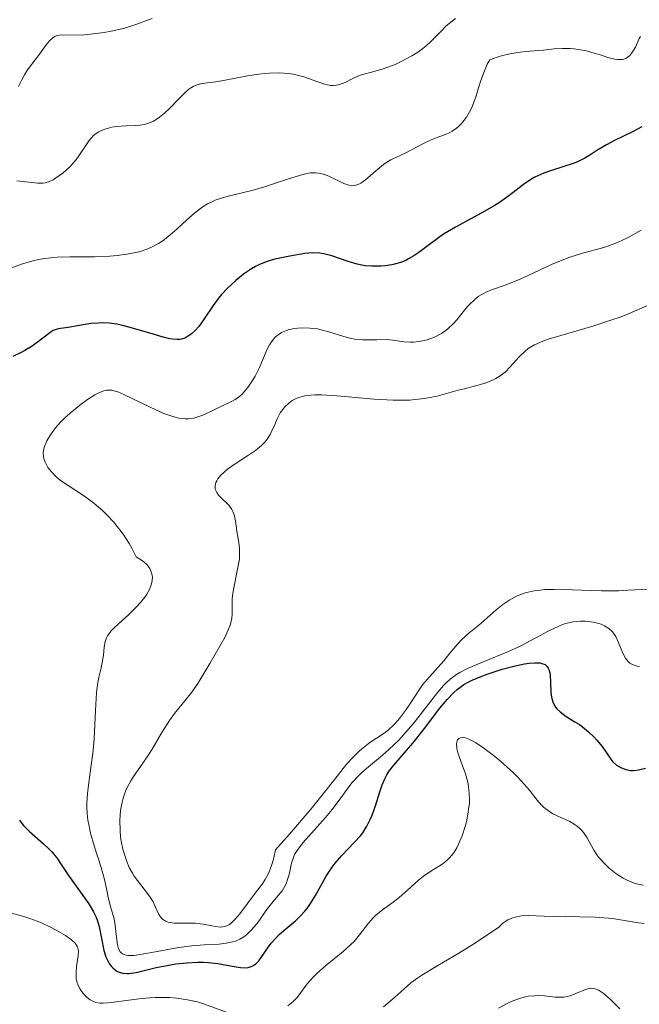
# Model space of a CAD drawing. Units: metres. Extents: x 628935 to 631495, y 4674098 to 4676458.
# Drawn here: x 629543 to 629591, y 4674278 to 4674356 of the extents above; entities that cross this region are included whole.
import ezdxf

# ---------------------------------------------------------------- set-up
doc = ezdxf.new("R2010")
doc.units = ezdxf.units.M
doc.header["$MEASUREMENT"] = 0
doc.layers.add('Curva de nivel maestra', color=36, linetype='Continuous', lineweight=30)
doc.layers.add('Curva de nivel normal', color=36, linetype='Continuous', lineweight=0)

# ---------------------------------------------------------------- blocks, each defined once
blk = doc.blocks.new('*U164')
at = {"layer": 'Curva de nivel normal', "color": 36, "linetype": 'Continuous', "lineweight": 0}
for points in [[(629591.59, 4674354.38, 370), (629591.47, 4674354.21, 370), (629591.18, 4674353.55, 370), (629591.01, 4674353.24, 370), (629590.91, 4674353.09, 370), (629590.73, 4674352.89, 370), (629590.53, 4674352.72, 370), (629590.42, 4674352.66, 370), (629590.19, 4674352.58, 370), (629590.06, 4674352.56, 370), (629589.78, 4674352.57, 370), (629589.56, 4674352.6, 370), (629589.02, 4674352.74, 370), (629588.52, 4674352.9, 370), (629587.75, 4674353.13, 370), (629587.33, 4674353.24, 370), (629586.69, 4674353.37, 370), (629586.37, 4674353.42, 370), (629586.05, 4674353.44, 370), (629585.42, 4674353.44, 370), (629584.79, 4674353.4, 370), (629583.95, 4674353.31, 370), (629583.52, 4674353.28, 370), (629582.63, 4674353.21, 370), (629582.14, 4674353.16, 370), (629581.31, 4674353.02, 370), (629580.67, 4674352.86, 370), (629580.32, 4674352.75, 370), (629579.75, 4674352.55, 370), (629579.55, 4674352.2, 370), (629579.43, 4674351.95, 370), (629579.22, 4674351.42, 370), (629579.02, 4674350.85, 370), (629578.79, 4674350.09, 370), (629578.67, 4674349.72, 370), (629578.39, 4674348.94, 370), (629578.24, 4674348.6, 370), (629578.13, 4674348.4, 370), (629577.91, 4674348.03, 370), (629577.54, 4674347.57, 370), (629577.3, 4674347.32, 370), (629577.13, 4674347.18, 370), (629576.8, 4674346.95, 370), (629576.62, 4674346.84, 370), (629576.26, 4674346.67, 370), (629575.53, 4674346.41, 370), (629575.14, 4674346.25, 370), (629574.49, 4674345.94, 370), (629573.6, 4674345.47, 370), (629573.16, 4674345.25, 370), (629571.98, 4674344.69, 370), (629571.59, 4674344.46, 370), (629571.39, 4674344.32, 370), (629570.78, 4674343.81, 370), (629569.98, 4674343.12, 370), (629569.62, 4674342.86, 370), (629569.46, 4674342.77, 370), (629569.15, 4674342.67, 370), (629568.87, 4674342.65, 370), (629568.68, 4674342.69, 370), (629568.29, 4674342.82, 370), (629567.11, 4674343.4, 370), (629566.77, 4674343.54, 370), (629566.47, 4674343.62, 370), (629566.32, 4674343.65, 370), (629566.08, 4674343.68, 370), (629565.68, 4674343.66, 370), (629565.18, 4674343.57, 370), (629564.88, 4674343.49, 370), (629563.79, 4674343.15, 370), (629562.06, 4674342.58, 370), (629561.16, 4674342.31, 370), (629560.3, 4674342.1, 370), (629559.21, 4674341.83, 370), (629558.69, 4674341.68, 370), (629558.19, 4674341.51, 370), (629557.94, 4674341.4, 370), (629557.59, 4674341.22, 370), (629557.24, 4674341.02, 370), (629556.58, 4674340.53, 370), (629555.96, 4674339.98, 370), (629555.18, 4674339.25, 370), (629554.81, 4674338.92, 370), (629554.33, 4674338.53, 370), (629554.09, 4674338.35, 370), (629553.74, 4674338.12, 370), (629553.19, 4674337.83, 370), (629552.9, 4674337.7, 370), (629552.29, 4674337.5, 370), (629551.96, 4674337.41, 370), (629551.25, 4674337.27, 370), (629550.48, 4674337.17, 370), (629549.92, 4674337.13, 370), (629548.74, 4674337.08, 370), (629546.78, 4674337.08, 370), (629545.78, 4674337.05, 370), (629544.79, 4674336.95, 370), (629544.32, 4674336.87, 370), (629543.86, 4674336.76, 370), (629542.97, 4674336.48, 370), (629541.2, 4674335.83, 370)], [(629542.18, 4674285.51, 370), (629543.17, 4674285.24, 370), (629543.64, 4674285.09, 370), (629544.5, 4674284.76, 370), (629545.25, 4674284.41, 370), (629545.7, 4674284.18, 370), (629546.42, 4674283.75, 370), (629546.73, 4674283.54, 370), (629546.9, 4674283.41, 370), (629547.16, 4674283.17, 370), (629547.25, 4674283.06, 370), (629547.37, 4674282.85, 370), (629547.43, 4674282.64, 370), (629547.44, 4674282.49, 370), (629547.42, 4674282.18, 370), (629547.3, 4674281.31, 370), (629547.26, 4674280.83, 370), (629547.28, 4674280.36, 370), (629547.32, 4674280.14, 370), (629547.38, 4674279.92, 370), (629547.57, 4674279.53, 370), (629547.81, 4674279.19, 370), (629548.12, 4674278.88, 370), (629548.38, 4674278.7, 370), (629548.67, 4674278.55, 370), (629548.82, 4674278.49, 370), (629549.14, 4674278.44, 370), (629549.4, 4674278.43, 370), (629550.04, 4674278.48, 370), (629552.19, 4674278.77, 370), (629553.04, 4674278.85, 370), (629553.47, 4674278.87, 370), (629554.23, 4674278.88, 370), (629554.61, 4674278.87, 370), (629555.17, 4674278.82, 370), (629556, 4674278.7, 370), (629556.8, 4674278.53, 370), (629557.2, 4674278.41, 370), (629559.44, 4674277.6, 370)], [(629563.9, 4674278.22, 370), (629564.16, 4674278.43, 370), (629564.32, 4674278.58, 370), (629564.61, 4674278.89, 370), (629565.41, 4674279.95, 370), (629565.9, 4674280.51, 370), (629566.19, 4674280.8, 370), (629566.85, 4674281.37, 370), (629568.23, 4674282.49, 370), (629568.84, 4674283.03, 370), (629569.09, 4674283.29, 370), (629569.52, 4674283.8, 370), (629570.22, 4674284.72, 370), (629570.58, 4674285.13, 370), (629570.77, 4674285.32, 370), (629571.21, 4674285.68, 370), (629572.16, 4674286.37, 370), (629572.63, 4674286.73, 370), (629573.29, 4674287.31, 370), (629574.12, 4674288.07, 370), (629574.54, 4674288.42, 370), (629575.2, 4674288.86, 370), (629576.05, 4674289.39, 370), (629576.42, 4674289.69, 370), (629576.59, 4674289.85, 370), (629576.89, 4674290.22, 370), (629577.15, 4674290.63, 370), (629577.3, 4674290.93, 370), (629577.57, 4674291.59, 370), (629577.81, 4674292.31, 370), (629577.91, 4674292.69, 370), (629578.03, 4674293.27, 370), (629578.11, 4674293.85, 370), (629578.14, 4674294.13, 370), (629578.15, 4674294.41, 370), (629578.13, 4674294.94, 370), (629578.07, 4674295.46, 370), (629578.01, 4674295.8, 370), (629577.83, 4674296.45, 370), (629577.57, 4674297.15, 370), (629577.25, 4674298.03, 370), (629577.16, 4674298.44, 370), (629577.13, 4674298.78, 370), (629577.15, 4674298.93, 370), (629577.22, 4674299.12, 370), (629577.31, 4674299.22, 370), (629577.45, 4674299.29, 370), (629577.6, 4674299.31, 370), (629577.84, 4674299.28, 370), (629578.11, 4674299.18, 370), (629578.42, 4674299.02, 370), (629578.66, 4674298.88, 370), (629579.18, 4674298.54, 370), (629580.02, 4674297.91, 370), (629580.58, 4674297.45, 370), (629581.6, 4674296.53, 370), (629581.92, 4674296.21, 370), (629582.45, 4674295.65, 370), (629582.86, 4674295.16, 370), (629583.46, 4674294.39, 370), (629583.8, 4674294, 370), (629583.97, 4674293.83, 370), (629584.24, 4674293.61, 370), (629584.7, 4674293.32, 370), (629585.26, 4674293.05, 370), (629586.02, 4674292.7, 370), (629586.37, 4674292.5, 370), (629586.53, 4674292.4, 370), (629586.8, 4674292.18, 370), (629587.03, 4674291.94, 370), (629587.16, 4674291.77, 370), (629587.39, 4674291.41, 370), (629587.91, 4674290.45, 370), (629588.16, 4674290.08, 370), (629588.31, 4674289.88, 370), (629588.82, 4674289.32, 370), (629589.13, 4674289.04, 370), (629589.65, 4674288.63, 370), (629590.22, 4674288.25, 370), (629590.52, 4674288.09, 370), (629591.07, 4674287.85, 370), (629591.36, 4674287.77, 370), (629591.81, 4674287.7, 370)]]:
    blk.add_polyline3d(points, dxfattribs=at)
blk = doc.blocks.new('*U168')
at = {"layer": 'Curva de nivel normal', "color": 36, "linetype": 'Continuous', "lineweight": 0}
for points in [[(629553.23, 4674355.78, 360), (629551.96, 4674355.31, 360), (629551.24, 4674355.08, 360), (629550.85, 4674354.98, 360), (629550.02, 4674354.8, 360), (629549.47, 4674354.69, 360), (629548.39, 4674354.55, 360), (629547.66, 4674354.49, 360), (629546.12, 4674354.51, 360), (629545.77, 4674354.45, 360), (629545.6, 4674354.39, 360), (629545.45, 4674354.3, 360), (629545.17, 4674354.05, 360), (629544.91, 4674353.73, 360), (629544.4, 4674353, 360), (629543.45, 4674351.75, 360), (629543.21, 4674351.37, 360), (629543.01, 4674350.97, 360), (629542.74, 4674350.46, 360)], [(629580.44, 4674278.03, 360), (629581.15, 4674278.42, 360), (629581.49, 4674278.59, 360), (629581.99, 4674278.78, 360), (629582.45, 4674278.91, 360), (629582.75, 4674278.97, 360), (629583.29, 4674279.02, 360), (629583.55, 4674279.03, 360), (629584.04, 4674279, 360), (629584.89, 4674278.91, 360), (629585.28, 4674278.9, 360), (629585.55, 4674278.91, 360), (629586.05, 4674279.02, 360), (629586.5, 4674279.18, 360), (629587.26, 4674279.51, 360), (629587.55, 4674279.58, 360), (629587.69, 4674279.6, 360), (629587.89, 4674279.59, 360), (629588.18, 4674279.51, 360), (629588.34, 4674279.44, 360), (629588.65, 4674279.23, 360), (629589.19, 4674278.76, 360), (629589.96, 4674277.99, 360)]]:
    blk.add_polyline3d(points, dxfattribs=at)
blk = doc.blocks.new('*U182')
at = {"layer": 'Curva de nivel normal', "color": 36, "linetype": 'Continuous', "lineweight": 0}
for points in [[(629591.87, 4674284.7, 365), (629591.41, 4674284.75, 365), (629589.54, 4674285.05, 365), (629589.06, 4674285.1, 365), (629588, 4674285.18, 365), (629585.67, 4674285.23, 365), (629584.02, 4674285.27, 365), (629582.78, 4674285.31, 365), (629582.24, 4674285.29, 365), (629581.73, 4674285.2, 365), (629581.48, 4674285.12, 365), (629581.16, 4674284.97, 365), (629581.01, 4674284.88, 365), (629580.77, 4674284.71, 365), (629580.43, 4674284.39, 365), (629578.41, 4674283.05, 365), (629577.32, 4674282.37, 365), (629575.66, 4674281.38, 365), (629574.41, 4674280.64, 365), (629574.09, 4674280.43, 365), (629573.54, 4674280.02, 365), (629573.22, 4674279.74, 365), (629572.05, 4674278.7, 365), (629571.4, 4674278.15, 365)], [(629542.62, 4674343.03, 365), (629544.25, 4674342.85, 365), (629544.66, 4674342.86, 365), (629544.86, 4674342.89, 365), (629545.16, 4674342.98, 365), (629545.47, 4674343.13, 365), (629545.64, 4674343.24, 365), (629546.15, 4674343.6, 365), (629546.42, 4674343.82, 365), (629546.82, 4674344.2, 365), (629547.2, 4674344.62, 365), (629547.38, 4674344.85, 365), (629548.29, 4674346.22, 365), (629548.63, 4674346.6, 365), (629548.83, 4674346.77, 365), (629549.04, 4674346.9, 365), (629549.2, 4674346.98, 365), (629549.53, 4674347.11, 365), (629550.06, 4674347.25, 365), (629550.43, 4674347.31, 365), (629551.18, 4674347.36, 365), (629551.91, 4674347.39, 365), (629552.26, 4674347.41, 365), (629552.62, 4674347.47, 365), (629552.8, 4674347.52, 365), (629553.16, 4674347.65, 365), (629553.35, 4674347.74, 365), (629553.62, 4674347.9, 365), (629553.81, 4674348.04, 365), (629554.2, 4674348.36, 365), (629554.59, 4674348.72, 365), (629555.34, 4674349.49, 365), (629555.86, 4674350, 365), (629556.1, 4674350.21, 365), (629556.32, 4674350.37, 365), (629556.46, 4674350.45, 365), (629556.74, 4674350.58, 365), (629557.16, 4674350.69, 365), (629558.24, 4674350.83, 365), (629558.98, 4674350.95, 365), (629560.72, 4674351.28, 365), (629561.62, 4674351.42, 365), (629562.05, 4674351.47, 365), (629562.46, 4674351.51, 365), (629563.22, 4674351.52, 365), (629563.91, 4674351.47, 365), (629564.34, 4674351.41, 365), (629564.61, 4674351.35, 365), (629565.14, 4674351.21, 365), (629565.52, 4674351.08, 365), (629566.24, 4674350.81, 365), (629566.76, 4674350.64, 365), (629567.25, 4674350.54, 365), (629567.48, 4674350.54, 365), (629567.72, 4674350.56, 365), (629567.87, 4674350.59, 365), (629568.16, 4674350.68, 365), (629568.45, 4674350.8, 365), (629569, 4674351.08, 365), (629569.38, 4674351.26, 365), (629569.75, 4674351.39, 365), (629570.56, 4674351.59, 365), (629571.38, 4674351.83, 365), (629572.32, 4674352.19, 365), (629572.84, 4674352.43, 365), (629573.63, 4674352.86, 365), (629574.14, 4674353.18, 365), (629574.39, 4674353.35, 365), (629574.73, 4674353.62, 365), (629575.14, 4674354.01, 365), (629575.92, 4674354.81, 365), (629576.33, 4674355.21, 365), (629576.56, 4674355.41, 365), (629577.06, 4674355.79, 365)]]:
    blk.add_polyline3d(points, dxfattribs=at)
blk = doc.blocks.new('*U186')
at = {"layer": 'Curva de nivel normal', "color": 36, "linetype": 'Continuous', "lineweight": 0}
blk.add_polyline3d([(629592.15, 4674310.97, 385), (629590.61, 4674310.87, 385), (629589.87, 4674310.84, 385), (629588.51, 4674310.83, 385), (629586.22, 4674310.91, 385), (629584.8, 4674310.94, 385), (629584.06, 4674310.92, 385), (629583.71, 4674310.88, 385), (629583.22, 4674310.82, 385), (629582.53, 4674310.66, 385), (629581.9, 4674310.43, 385), (629581.6, 4674310.28, 385), (629581.31, 4674310.12, 385), (629580.76, 4674309.75, 385), (629580.25, 4674309.33, 385), (629579.31, 4674308.51, 385), (629578.88, 4674308.14, 385), (629578.09, 4674307.49, 385), (629577.56, 4674307, 385), (629577.24, 4674306.66, 385), (629576.62, 4674305.92, 385), (629576.13, 4674305.32, 385), (629575.01, 4674304.08, 385), (629574.47, 4674303.43, 385), (629574.15, 4674302.98, 385), (629573.56, 4674302.08, 385), (629573.13, 4674301.42, 385), (629572.73, 4674300.89, 385), (629572.53, 4674300.64, 385), (629572.22, 4674300.3, 385), (629571.76, 4674299.87, 385), (629571.46, 4674299.65, 385), (629570.85, 4674299.26, 385), (629570.33, 4674298.92, 385), (629569.79, 4674298.49, 385), (629569.49, 4674298.23, 385), (629569.01, 4674297.76, 385), (629568.5, 4674297.2, 385), (629568.24, 4674296.88, 385), (629567.87, 4674296.41, 385), (629566.88, 4674295.13, 385), (629565.73, 4674293.71, 385), (629564.02, 4674291.72, 385), (629562.91, 4674290.47, 385), (629562.78, 4674289.85, 385), (629562.69, 4674289.49, 385), (629562.48, 4674288.88, 385), (629562.36, 4674288.61, 385), (629562.12, 4674288.16, 385), (629561.86, 4674287.77, 385), (629561.33, 4674287.08, 385), (629560.13, 4674285.46, 385), (629559.76, 4674285.02, 385), (629559.58, 4674284.84, 385), (629559.41, 4674284.7, 385), (629559.3, 4674284.62, 385), (629559.09, 4674284.5, 385), (629558.79, 4674284.42, 385), (629558.6, 4674284.4, 385), (629558.22, 4674284.45, 385), (629557.25, 4674284.65, 385), (629556.6, 4674284.71, 385), (629556.26, 4674284.72, 385), (629555.51, 4674284.71, 385), (629554.97, 4674284.73, 385), (629554.64, 4674284.77, 385), (629554.49, 4674284.8, 385), (629554.29, 4674284.88, 385), (629554.12, 4674284.97, 385), (629554.03, 4674285.05, 385), (629553.87, 4674285.24, 385), (629553.74, 4674285.46, 385), (629553.51, 4674285.97, 385), (629553.31, 4674286.39, 385), (629553.03, 4674286.83, 385), (629552.34, 4674287.72, 385), (629551.83, 4674288.41, 385), (629551.69, 4674288.64, 385), (629551.44, 4674289.1, 385), (629551.24, 4674289.57, 385), (629551.13, 4674289.88, 385), (629550.94, 4674290.52, 385), (629550.81, 4674291.16, 385), (629550.76, 4674291.5, 385), (629550.71, 4674292.01, 385), (629550.69, 4674292.81, 385), (629550.76, 4674293.57, 385), (629550.82, 4674293.95, 385), (629550.96, 4674294.53, 385), (629551.15, 4674295.09, 385), (629551.27, 4674295.37, 385), (629551.56, 4674295.89, 385), (629551.78, 4674296.24, 385), (629552.26, 4674296.94, 385), (629552.84, 4674297.78, 385), (629553.23, 4674298.4, 385), (629554, 4674299.71, 385), (629554.59, 4674300.64, 385), (629555, 4674301.2, 385), (629555.81, 4674302.18, 385), (629556.36, 4674302.86, 385), (629556.82, 4674303.54, 385), (629557.76, 4674305.13, 385), (629558.55, 4674306.47, 385), (629558.93, 4674307.16, 385), (629559.23, 4674307.81, 385), (629559.35, 4674308.12, 385), (629559.4, 4674308.31, 385), (629559.48, 4674308.67, 385), (629559.51, 4674309, 385), (629559.52, 4674309.66, 385), (629559.52, 4674310.17, 385), (629559.54, 4674310.45, 385), (629559.64, 4674311.07, 385), (629559.92, 4674312.4, 385), (629560.04, 4674313.05, 385), (629560.08, 4674313.35, 385), (629560.1, 4674313.64, 385), (629560.09, 4674314.15, 385), (629560.04, 4674314.62, 385), (629559.89, 4674315.48, 385), (629559.85, 4674315.76, 385), (629559.78, 4674316.31, 385), (629559.7, 4674316.71, 385), (629559.58, 4674317.07, 385), (629559.5, 4674317.23, 385), (629559.29, 4674317.52, 385), (629559.13, 4674317.69, 385), (629558.79, 4674318, 385), (629558.44, 4674318.34, 385), (629558.3, 4674318.55, 385), (629558.25, 4674318.66, 385), (629558.19, 4674318.82, 385), (629558.18, 4674319.08, 385), (629558.24, 4674319.35, 385), (629558.3, 4674319.48, 385), (629558.38, 4674319.62, 385), (629558.6, 4674319.9, 385), (629558.91, 4674320.19, 385), (629559.15, 4674320.38, 385), (629559.74, 4674320.8, 385), (629560.8, 4674321.48, 385), (629561.34, 4674321.85, 385), (629561.82, 4674322.24, 385), (629562.02, 4674322.45, 385), (629562.2, 4674322.66, 385), (629562.49, 4674323.1, 385), (629562.64, 4674323.39, 385), (629562.88, 4674323.95, 385), (629563.04, 4674324.33, 385), (629563.29, 4674324.81, 385), (629563.49, 4674325.08, 385), (629563.63, 4674325.25, 385), (629563.96, 4674325.56, 385), (629564.23, 4674325.77, 385), (629564.39, 4674325.86, 385), (629564.67, 4674325.99, 385), (629565.02, 4674326.1, 385), (629565.23, 4674326.14, 385), (629565.73, 4674326.2, 385), (629566.02, 4674326.22, 385), (629566.52, 4674326.22, 385), (629567.74, 4674326.15, 385), (629570.67, 4674325.89, 385), (629572.15, 4674325.81, 385), (629572.83, 4674325.8, 385), (629573.47, 4674325.82, 385), (629573.87, 4674325.85, 385), (629574.61, 4674325.94, 385), (629575.6, 4674326.13, 385), (629577.27, 4674326.58, 385), (629577.77, 4674326.71, 385), (629578.72, 4674326.95, 385), (629579.37, 4674327.14, 385), (629579.96, 4674327.37, 385), (629580.23, 4674327.51, 385), (629580.48, 4674327.66, 385), (629580.94, 4674328.02, 385), (629581.35, 4674328.42, 385), (629582.06, 4674329.21, 385), (629582.51, 4674329.66, 385), (629582.77, 4674329.87, 385), (629583.26, 4674330.16, 385), (629583.91, 4674330.45, 385), (629584.32, 4674330.59, 385), (629585.31, 4674330.9, 385), (629587.84, 4674331.63, 385), (629589.26, 4674332.08, 385), (629589.98, 4674332.34, 385), (629590.7, 4674332.62, 385), (629592.12, 4674333.24, 385)], dxfattribs=at)
blk = doc.blocks.new('*U187')
at = {"layer": 'Curva de nivel normal', "color": 36, "linetype": 'Continuous', "lineweight": 0}
blk.add_polyline3d([(629591.51, 4674304.87, 380), (629591.32, 4674304.91, 380), (629591, 4674305.01, 380), (629590.75, 4674305.15, 380), (629590.62, 4674305.27, 380), (629590.4, 4674305.55, 380), (629590.2, 4674305.94, 380), (629589.83, 4674306.82, 380), (629589.63, 4674307.24, 380), (629589.51, 4674307.43, 380), (629589.38, 4674307.6, 380), (629589.09, 4674307.88, 380), (629588.74, 4674308.09, 380), (629588.48, 4674308.2, 380), (629588.3, 4674308.26, 380), (629587.9, 4674308.36, 380), (629587.46, 4674308.42, 380), (629587.23, 4674308.44, 380), (629586.87, 4674308.44, 380), (629586.3, 4674308.39, 380), (629585.7, 4674308.26, 380), (629585.4, 4674308.16, 380), (629584.76, 4674307.88, 380), (629584.32, 4674307.66, 380), (629583.36, 4674307.13, 380), (629582.14, 4674306.49, 380), (629581.21, 4674306.07, 380), (629579.3, 4674305.28, 380), (629578.05, 4674304.74, 380), (629577.4, 4674304.42, 380), (629577.13, 4674304.25, 380), (629576.63, 4674303.89, 380), (629576.32, 4674303.6, 380), (629576.11, 4674303.38, 380), (629575.66, 4674302.86, 380), (629573.72, 4674300.38, 380), (629572.98, 4674299.51, 380), (629572.6, 4674299.1, 380), (629571.83, 4674298.36, 380), (629571.33, 4674297.92, 380), (629570.38, 4674297.13, 380), (629569.73, 4674296.57, 380), (629569.44, 4674296.3, 380), (629568.92, 4674295.74, 380), (629568.62, 4674295.36, 380), (629568.04, 4674294.57, 380), (629567.36, 4674293.66, 380), (629566.84, 4674293.03, 380), (629565.06, 4674291.04, 380), (629564.61, 4674290.44, 380), (629564.41, 4674290.1, 380), (629564.32, 4674289.89, 380), (629564.18, 4674289.44, 380), (629564.13, 4674289.19, 380), (629564.01, 4674288.65, 380), (629563.89, 4674288.23, 380), (629563.75, 4674287.82, 380), (629563.66, 4674287.63, 380), (629563.43, 4674287.27, 380), (629562.84, 4674286.54, 380), (629562.3, 4674285.86, 380), (629561.48, 4674284.7, 380), (629560.99, 4674284.13, 380), (629560.63, 4674283.79, 380), (629560.43, 4674283.65, 380), (629560.12, 4674283.46, 380), (629559.78, 4674283.31, 380), (629559.55, 4674283.24, 380), (629559.04, 4674283.14, 380), (629558.5, 4674283.07, 380), (629557.31, 4674283.01, 380), (629556.34, 4674282.94, 380), (629555.33, 4674282.8, 380), (629553.35, 4674282.43, 380), (629552.13, 4674282.22, 380), (629551.82, 4674282.18, 380), (629551.32, 4674282.18, 380), (629551.19, 4674282.2, 380), (629550.97, 4674282.27, 380), (629550.81, 4674282.38, 380), (629550.73, 4674282.46, 380), (629550.6, 4674282.69, 380), (629550.52, 4674283.02, 380), (629550.42, 4674283.84, 380), (629550.34, 4674284.56, 380), (629550.24, 4674285.05, 380), (629549.97, 4674286.04, 380), (629549.79, 4674286.74, 380), (629549.69, 4674287.18, 380), (629549.49, 4674288.14, 380), (629549.23, 4674289.08, 380), (629548.67, 4674290.79, 380), (629548.4, 4674291.78, 380), (629548.25, 4674292.46, 380), (629548.19, 4674292.81, 380), (629548.14, 4674293.33, 380), (629548.11, 4674293.84, 380), (629548.11, 4674294.18, 380), (629548.15, 4674294.87, 380), (629548.23, 4674295.55, 380), (629548.43, 4674296.96, 380), (629548.57, 4674298.05, 380), (629548.67, 4674299.19, 380), (629548.78, 4674301.42, 380), (629548.87, 4674302.85, 380), (629548.98, 4674303.62, 380), (629549.06, 4674304.05, 380), (629549.23, 4674304.78, 380), (629549.37, 4674305.48, 380), (629549.41, 4674305.78, 380), (629549.46, 4674306.39, 380), (629549.55, 4674306.84, 380), (629549.66, 4674307.14, 380), (629549.73, 4674307.29, 380), (629549.88, 4674307.51, 380), (629549.99, 4674307.66, 380), (629550.27, 4674307.96, 380), (629551.39, 4674308.95, 380), (629552.01, 4674309.56, 380), (629552.32, 4674309.9, 380), (629552.66, 4674310.34, 380), (629552.82, 4674310.57, 380), (629553.02, 4674310.93, 380), (629553.16, 4674311.3, 380), (629553.21, 4674311.49, 380), (629553.25, 4674311.87, 380), (629553.23, 4674312.05, 380), (629553.16, 4674312.33, 380), (629553.05, 4674312.58, 380), (629552.97, 4674312.7, 380), (629552.83, 4674312.87, 380), (629552.55, 4674313.13, 380), (629552.19, 4674313.38, 380), (629551.98, 4674313.5, 380), (629551.66, 4674314.14, 380), (629551.43, 4674314.54, 380), (629550.95, 4674315.28, 380), (629550.7, 4674315.62, 380), (629550.19, 4674316.25, 380), (629549.67, 4674316.8, 380), (629549.33, 4674317.13, 380), (629548.65, 4674317.71, 380), (629547.92, 4674318.26, 380), (629546.64, 4674319.1, 380), (629546.12, 4674319.45, 380), (629545.88, 4674319.63, 380), (629545.67, 4674319.81, 380), (629545.32, 4674320.17, 380), (629545.05, 4674320.53, 380), (629544.92, 4674320.77, 380), (629544.84, 4674320.93, 380), (629544.74, 4674321.22, 380), (629544.71, 4674321.38, 380), (629544.69, 4674321.69, 380), (629544.72, 4674321.98, 380), (629544.78, 4674322.18, 380), (629544.97, 4674322.6, 380), (629545.25, 4674323.08, 380), (629545.43, 4674323.34, 380), (629545.76, 4674323.76, 380), (629546.17, 4674324.21, 380), (629546.41, 4674324.44, 380), (629546.77, 4674324.77, 380), (629547.56, 4674325.42, 380), (629548.16, 4674325.86, 380), (629548.74, 4674326.22, 380), (629549, 4674326.36, 380), (629549.31, 4674326.49, 380), (629549.45, 4674326.54, 380), (629549.66, 4674326.58, 380), (629549.79, 4674326.6, 380), (629550.06, 4674326.58, 380), (629550.34, 4674326.52, 380), (629550.54, 4674326.45, 380), (629551, 4674326.26, 380), (629553.08, 4674325.25, 380), (629554.15, 4674324.77, 380), (629554.7, 4674324.57, 380), (629554.96, 4674324.49, 380), (629555.32, 4674324.4, 380), (629555.82, 4674324.34, 380), (629556.06, 4674324.34, 380), (629556.52, 4674324.4, 380), (629556.75, 4674324.46, 380), (629557.21, 4674324.62, 380), (629557.51, 4674324.75, 380), (629558.1, 4674325.04, 380), (629558.53, 4674325.26, 380), (629559.35, 4674325.64, 380), (629559.74, 4674325.85, 380), (629560.11, 4674326.12, 380), (629560.29, 4674326.28, 380), (629560.47, 4674326.46, 380), (629560.8, 4674326.88, 380), (629561.12, 4674327.36, 380), (629561.31, 4674327.7, 380), (629561.65, 4674328.38, 380), (629562.24, 4674329.76, 380), (629562.44, 4674330.15, 380), (629562.54, 4674330.32, 380), (629562.75, 4674330.6, 380), (629562.87, 4674330.73, 380), (629563.06, 4674330.9, 380), (629563.39, 4674331.12, 380), (629563.78, 4674331.28, 380), (629564, 4674331.35, 380), (629564.43, 4674331.43, 380), (629564.67, 4674331.46, 380), (629565.03, 4674331.48, 380), (629565.61, 4674331.47, 380), (629566.21, 4674331.4, 380), (629566.51, 4674331.34, 380), (629567.11, 4674331.18, 380), (629568.28, 4674330.8, 380), (629568.87, 4674330.65, 380), (629569.16, 4674330.6, 380), (629569.75, 4674330.54, 380), (629570.13, 4674330.54, 380), (629570.88, 4674330.56, 380), (629571.66, 4674330.57, 380), (629572.13, 4674330.53, 380), (629573.01, 4674330.39, 380), (629573.48, 4674330.36, 380), (629573.73, 4674330.36, 380), (629574.2, 4674330.41, 380), (629574.45, 4674330.46, 380), (629574.83, 4674330.55, 380), (629575.41, 4674330.76, 380), (629575.96, 4674331.05, 380), (629576.21, 4674331.22, 380), (629576.46, 4674331.42, 380), (629576.9, 4674331.84, 380), (629577.17, 4674332.15, 380), (629577.66, 4674332.75, 380), (629578, 4674333.16, 380), (629578.17, 4674333.35, 380), (629578.51, 4674333.67, 380), (629578.84, 4674333.94, 380), (629579.08, 4674334.09, 380), (629579.56, 4674334.34, 380), (629579.97, 4674334.5, 380), (629580.95, 4674334.84, 380), (629581.94, 4674335.24, 380), (629582.75, 4674335.61, 380), (629584.6, 4674336.46, 380), (629585.56, 4674336.86, 380), (629586.03, 4674337.03, 380), (629586.94, 4674337.32, 380), (629588.71, 4674337.81, 380), (629589.63, 4674338.14, 380), (629590.11, 4674338.34, 380), (629590.61, 4674338.59, 380), (629591.64, 4674339.17, 380)], dxfattribs=at)
blk = doc.blocks.new('*U193')
at = {"layer": 'Curva de nivel maestra', "color": 36, "linetype": 'Continuous', "lineweight": 30}
for points in [[(629591.68, 4674347.27, 375), (629590.95, 4674346.89, 375), (629589.53, 4674346.21, 375), (629588.91, 4674345.88, 375), (629588.15, 4674345.41, 375), (629587.53, 4674345.01, 375), (629587.2, 4674344.82, 375), (629586.63, 4674344.54, 375), (629586.3, 4674344.41, 375), (629585.56, 4674344.16, 375), (629584.51, 4674343.82, 375), (629583.99, 4674343.64, 375), (629583.28, 4674343.32, 375), (629582.97, 4674343.15, 375), (629582.39, 4674342.76, 375), (629581.23, 4674341.85, 375), (629580.5, 4674341.34, 375), (629580.08, 4674341.07, 375), (629579.11, 4674340.52, 375), (629577.05, 4674339.4, 375), (629576.12, 4674338.84, 375), (629575.72, 4674338.57, 375), (629575, 4674338.04, 375), (629574.18, 4674337.41, 375), (629573.78, 4674337.14, 375), (629573.36, 4674336.9, 375), (629573.15, 4674336.79, 375), (629572.8, 4674336.65, 375), (629572.56, 4674336.57, 375), (629572.06, 4674336.45, 375), (629571.54, 4674336.36, 375), (629571.18, 4674336.33, 375), (629570.47, 4674336.33, 375), (629569.95, 4674336.37, 375), (629569.7, 4674336.41, 375), (629569.33, 4674336.49, 375), (629568.63, 4674336.69, 375), (629567.33, 4674337.15, 375), (629566.72, 4674337.31, 375), (629566.41, 4674337.35, 375), (629565.81, 4674337.37, 375), (629565.22, 4674337.33, 375), (629564.04, 4674337.12, 375), (629562.87, 4674336.88, 375), (629562.27, 4674336.7, 375), (629561.67, 4674336.46, 375), (629561.36, 4674336.31, 375), (629561.04, 4674336.13, 375), (629560.41, 4674335.71, 375), (629559.8, 4674335.21, 375), (629559.4, 4674334.85, 375), (629559.15, 4674334.61, 375), (629558.69, 4674334.1, 375), (629558.45, 4674333.82, 375), (629558.03, 4674333.25, 375), (629557.33, 4674332.21, 375), (629557.03, 4674331.78, 375), (629556.89, 4674331.59, 375), (629556.61, 4674331.27, 375), (629556.33, 4674331.01, 375), (629556.15, 4674330.88, 375), (629555.79, 4674330.68, 375), (629555.55, 4674330.61, 375), (629555.42, 4674330.58, 375), (629555.21, 4674330.57, 375), (629554.84, 4674330.6, 375), (629554.62, 4674330.63, 375), (629554.09, 4674330.76, 375), (629553.06, 4674331.06, 375), (629551.52, 4674331.52, 375), (629550.79, 4674331.71, 375), (629550.46, 4674331.77, 375), (629549.86, 4674331.86, 375), (629549.34, 4674331.88, 375), (629549.02, 4674331.87, 375), (629548.42, 4674331.82, 375), (629546.65, 4674331.51, 375), (629546.05, 4674331.45, 375), (629545.77, 4674331.38, 375), (629545.47, 4674331.27, 375), (629545.3, 4674331.18, 375), (629544.75, 4674330.77, 375), (629543.81, 4674330.06, 375), (629543.25, 4674329.7, 375), (629542.95, 4674329.54, 375), (629542.3, 4674329.25, 375)], [(629542.82, 4674292.82, 375), (629542.93, 4674292.65, 375), (629543.14, 4674292.4, 375), (629543.61, 4674291.91, 375), (629544.68, 4674290.98, 375), (629545.16, 4674290.53, 375), (629545.37, 4674290.31, 375), (629545.74, 4674289.86, 375), (629546.05, 4674289.41, 375), (629546.45, 4674288.79, 375), (629546.66, 4674288.47, 375), (629548.25, 4674286.24, 375), (629548.62, 4674285.61, 375), (629548.81, 4674285.23, 375), (629548.91, 4674284.98, 375), (629549.07, 4674284.46, 375), (629549.45, 4674282.58, 375), (629549.6, 4674282.08, 375), (629549.69, 4674281.86, 375), (629549.86, 4674281.56, 375), (629550.04, 4674281.31, 375), (629550.15, 4674281.2, 375), (629550.35, 4674281.03, 375), (629550.46, 4674280.96, 375), (629550.64, 4674280.87, 375), (629550.93, 4674280.79, 375), (629551.24, 4674280.76, 375), (629551.41, 4674280.76, 375), (629551.97, 4674280.85, 375), (629552.92, 4674281.09, 375), (629553.54, 4674281.24, 375), (629554.54, 4674281.43, 375), (629555.09, 4674281.51, 375), (629555.95, 4674281.61, 375), (629556.81, 4674281.65, 375), (629557.23, 4674281.65, 375), (629557.63, 4674281.63, 375), (629558.39, 4674281.54, 375), (629559.67, 4674281.31, 375), (629560.18, 4674281.23, 375), (629560.6, 4674281.21, 375), (629560.78, 4674281.23, 375), (629561.09, 4674281.33, 375), (629561.27, 4674281.44, 375), (629561.38, 4674281.53, 375), (629561.6, 4674281.76, 375), (629562.36, 4674282.85, 375), (629562.58, 4674283.15, 375), (629562.99, 4674283.6, 375), (629563.22, 4674283.83, 375), (629563.74, 4674284.27, 375), (629564.48, 4674284.91, 375), (629564.85, 4674285.26, 375), (629565.21, 4674285.65, 375), (629565.38, 4674285.85, 375), (629565.62, 4674286.19, 375), (629566.07, 4674286.9, 375), (629566.91, 4674288.41, 375), (629567.36, 4674289.12, 375), (629567.61, 4674289.44, 375), (629568.12, 4674290.03, 375), (629569.13, 4674291.07, 375), (629569.58, 4674291.57, 375), (629569.77, 4674291.82, 375), (629570.1, 4674292.33, 375), (629570.36, 4674292.85, 375), (629570.51, 4674293.21, 375), (629570.76, 4674293.93, 375), (629571.1, 4674295.04, 375), (629571.29, 4674295.59, 375), (629571.53, 4674296.12, 375), (629571.67, 4674296.38, 375), (629571.83, 4674296.63, 375), (629572.21, 4674297.13, 375), (629573.71, 4674298.87, 375), (629574.61, 4674300.02, 375), (629575.83, 4674301.61, 375), (629576.4, 4674302.3, 375), (629576.92, 4674302.84, 375), (629577.18, 4674303.07, 375), (629577.71, 4674303.46, 375), (629578.09, 4674303.68, 375), (629578.37, 4674303.82, 375), (629578.99, 4674304.08, 375), (629579.53, 4674304.28, 375), (629580.72, 4674304.67, 375), (629581.63, 4674304.91, 375), (629582.47, 4674305.09, 375), (629582.84, 4674305.14, 375), (629583.27, 4674305.18, 375), (629583.46, 4674305.18, 375), (629583.7, 4674305.16, 375), (629583.84, 4674305.13, 375), (629584.08, 4674305.03, 375), (629584.25, 4674304.88, 375), (629584.34, 4674304.75, 375), (629584.39, 4674304.65, 375), (629584.46, 4674304.41, 375), (629584.49, 4674304.18, 375), (629584.52, 4674303.64, 375), (629584.55, 4674302.85, 375), (629584.6, 4674302.47, 375), (629584.7, 4674302.1, 375), (629584.77, 4674301.93, 375), (629584.91, 4674301.7, 375), (629585.02, 4674301.56, 375), (629585.28, 4674301.31, 375), (629585.74, 4674300.96, 375), (629586.43, 4674300.54, 375), (629586.78, 4674300.32, 375), (629587.02, 4674300.14, 375), (629587.49, 4674299.75, 375), (629587.91, 4674299.35, 375), (629588.16, 4674299.09, 375), (629588.58, 4674298.59, 375), (629588.91, 4674298.11, 375), (629589.25, 4674297.61, 375), (629589.41, 4674297.4, 375), (629589.7, 4674297.14, 375), (629589.92, 4674297, 375), (629590.08, 4674296.92, 375), (629590.42, 4674296.8, 375), (629590.8, 4674296.72, 375), (629591.03, 4674296.71, 375), (629591.43, 4674296.76, 375), (629591.96, 4674296.89, 375)]]:
    blk.add_polyline3d(points, dxfattribs=at)

msp = doc.modelspace()

# ---------------------------------------------------------------- block references
at = {"layer": 'Curva de nivel maestra', "color": 36, "linetype": 'Continuous', "lineweight": 30}
msp.add_blockref('*U193', (0, 0), dxfattribs=at)
at = {"layer": 'Curva de nivel normal', "color": 36, "linetype": 'Continuous', "lineweight": 0}
for name in ['*U186', '*U187', '*U164', '*U182', '*U168']:
    msp.add_blockref(name, (0, 0), dxfattribs=at)

doc.saveas('drawing.dxf')
